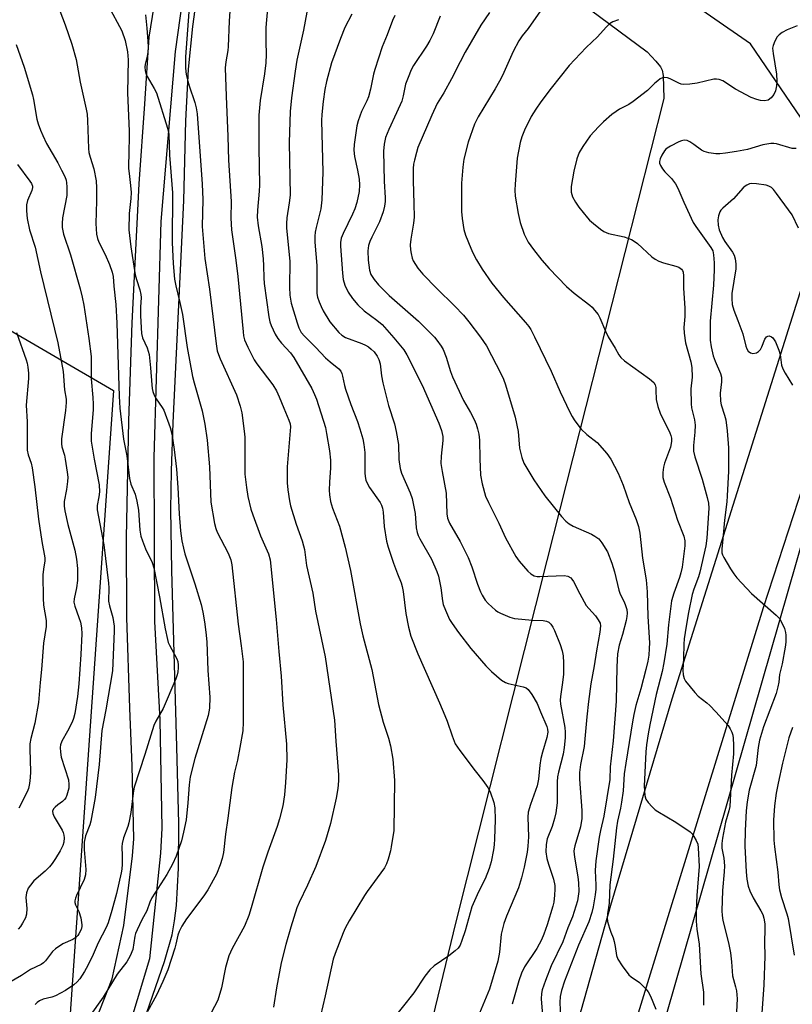
# Model space of a CAD drawing. Units: inches. Extents: x 1183769 to 1189768, y 517459 to 521459.
# Drawn here: x 1185814 to 1186038, y 520076 to 520362 of the extents above; entities that cross this region are included whole.
import ezdxf

# ---------------------------------------------------------------- set-up
doc = ezdxf.new("R2010")
doc.units = ezdxf.units.IN
doc.header["$MEASUREMENT"] = 0
for name, color, linetype in [('NTRL-Pasture Land', 2, 'Continuous'), ('NTRL-Trees', 3, 'Continuous'), ('TRANS-Road', 130, 'Continuous'), ('Undefined', 1, 'Continuous')]:
    doc.layers.add(name, color=color, linetype=linetype)

msp = doc.modelspace()

# ---------------------------------------------------------------- linework, layer by layer
at = {"layer": 'NTRL-Pasture Land'}
for points in [[(1185918.74, 520409.39), (1185995.71, 520352.14), (1185998.29, 520349.51), (1185999.61, 520347.85), (1186000.06, 520346.82), (1186000.36, 520345.3), (1186000.6, 520338.6), (1185966.61, 520204.51), (1185940.17, 520099.66), (1185920.01, 520016.15)], [(1185847.87, 520065.78), (1185855.67, 520088.16), (1185857.83, 520095.92), (1185858.55, 520099.95), (1185859.08, 520104.41), (1185859.7, 520115.28), (1185859.75, 520128.16), (1185859.25, 520150.48), (1185857.73, 520201.59), (1185857.48, 520219.36), (1185857.64, 520230.55), (1185858.12, 520244.47), (1185861.21, 520309.04), (1185861.86, 520332.2), (1185862.63, 520347.18), (1185863.83, 520359.54), (1185864.57, 520364.43)]]:
    msp.add_lwpolyline(points, dxfattribs=at)
at = {"layer": 'NTRL-Trees'}
for points in [[(1186101.19, 518518.68, 0), (1185987.56, 518593.37, 0), (1185940.69, 518635.18, 0), (1185911.54, 518684.58, 0), (1185868.46, 518770.74, 0), (1185860.39, 518840.74, 0), (1185895.39, 519123.44, 0), (1185873.85, 519398.07, 0), (1185863.08, 519538.07, 0), (1185881.93, 519670, 0), (1185956.14, 519915.47, 0), (1186147.3, 520580.97, 0)], [(1185320.36, 520537.91, 0), (1185560.91, 520483.43, 0), (1185579.62, 520447.66, 0), (1185593.22, 520371.09, 0), (1185668.22, 520304.43, 0), (1185770.68, 520294.67, 0), (1185840.86, 520253.84, 0), (1185827.11, 520056.27, 0), (1185787.44, 520005.15, 0), (1185659.26, 520005.92, 0), (1185635.17, 520026.31, 0), (1185624.35, 520065.16, 0), (1185631.75, 520113.26, 0), (1185659.89, 520164.11, 0), (1185659.89, 520225.26, 0), (1185605.72, 520266.93, 0), (1185543.22, 520262.76, 0), (1185526.02, 520165.97, 0), (1185509.73, 520154.53, 0), (1185277.27, 520219.82, 0)]]:
    msp.add_polyline3d(points, dxfattribs=at)
at = {"layer": 'TRANS-Road'}
for points in [[(1185864.48, 520393.14), (1185858.7, 520352.25), (1185854.53, 520302.89), (1185852.51, 520234.46), (1185852.68, 520186.84), (1185854.31, 520158.32), (1185854.81, 520126.89), (1185854.48, 520119.62), (1185851.27, 520088.92), (1185844.16, 520065.12)], [(1186046.25, 520324.43), (1186025.71, 520354.46), (1185983.05, 520384.11)], [(1185833.51, 520065.39), (1185840.46, 520083.12), (1185843.8, 520098.56), (1185846.37, 520118.85), (1185846.69, 520123.72), (1185846.22, 520144.95), (1185845.57, 520161.68), (1185844.69, 520187.99), (1185844.58, 520211.07), (1185845.26, 520245.06), (1185846.2, 520273.52), (1185848.31, 520313.87), (1185849.89, 520337.1), (1185851.17, 520356.39), (1185853.65, 520372.15)], [(1185898.4, 519794.66), (1185903.08, 519812.46), (1185907.52, 519830.32), (1185911.71, 519848.24), (1185913.67, 519857.23), (1185915.64, 519866.22), (1185919.32, 519884.25), (1185926.94, 519911.33), (1185929.21, 519919.92), (1185929.74, 519921.91), (1185931.99, 519930.39), (1185936.55, 519946.81), (1185937.27, 519949.39), (1185941.36, 519963.38), (1185941.49, 519963.83), (1185942.8, 519968.32), (1185948.57, 519987.18), (1185954.57, 520005.96), (1185964.7, 520037.25), (1185976.67, 520074.25), (1185985.18, 520104.45), (1186002.97, 520164.35), (1186049.53, 520312.15)], [(1186056.96, 520275.32), (1186029.39, 520190.84), (1186002.07, 520102.32), (1185991.91, 520069.38), (1185963.12, 519974.57), (1185944.02, 519910.03), (1185942.61, 519905.26), (1185940.64, 519898.26), (1185922.07, 519815.9), (1185916.81, 519796.41)]]:
    msp.add_lwpolyline(points, dxfattribs=at)
at = {"layer": 'Undefined'}
for points, elevation in [([(1185822.12, 520372.28), (1185826.84, 520360.02), (1185828.77, 520354.43), (1185829.99, 520349.92), (1185831.15, 520343.33), (1185832.91, 520335.5), (1185833.14, 520334.05), (1185833.28, 520332.29), (1185833.59, 520324.11), (1185833.71, 520322.97), (1185834.01, 520321.64), (1185835.12, 520318.19), (1185835.8, 520314.72), (1185835.89, 520312.72), (1185835.93, 520308.98), (1185835.68, 520302.36), (1185835.87, 520299.26), (1185836.17, 520297.97), (1185836.57, 520296.9), (1185838.41, 520293.32), (1185839.67, 520290.47), (1185840.45, 520288.26), (1185840.7, 520287.01), (1185840.92, 520284.16), (1185841.51, 520278.81), (1185841.82, 520273.4), (1185842.44, 520252.21), (1185842.64, 520248.72), (1185843.74, 520239.8), (1185844.7, 520234.87), (1185845.44, 520228.29), (1185845.84, 520226.74), (1185847.15, 520223.75), (1185847.62, 520221.77), (1185848.06, 520219.18), (1185848.5, 520213.36), (1185848.77, 520211.62), (1185849.21, 520210.28), (1185850.15, 520207.93), (1185852.06, 520203.97), (1185852.55, 520202.42), (1185854.15, 520194), (1185855.79, 520184.7), (1185856.46, 520181.56), (1185856.71, 520180.73), (1185857.06, 520179.94), (1185859.23, 520175.98), (1185859.47, 520175.23), (1185859.64, 520174.2), (1185859.64, 520173.36), (1185859.48, 520172.19), (1185859.28, 520171.33), (1185858.88, 520170.23), (1185855.21, 520161.61), (1185853.09, 520157.9), (1185852.51, 520156.62), (1185849.95, 520148.25), (1185846.86, 520138.72), (1185846.51, 520137.05), (1185845.83, 520131.42), (1185845.3, 520128.4), (1185845, 520127.31), (1185843.75, 520124.02), (1185843.33, 520122.36), (1185843.28, 520121.47), (1185843.36, 520118.79), (1185843.33, 520116.44), (1185843.25, 520114.98), (1185843.07, 520113.83), (1185841.65, 520107.84), (1185840.36, 520102.92), (1185839.25, 520099.33), (1185838.67, 520098.02), (1185836.36, 520093.56), (1185834.91, 520090.14), (1185833.41, 520087), (1185832.4, 520085.24), (1185831.02, 520083.11), (1185830.32, 520082.26), (1185829.34, 520081.33), (1185826.89, 520079.7), (1185824.03, 520078.14), (1185822.93, 520077.75), (1185820.39, 520077.25), (1185819.33, 520076.75), (1185818.63, 520076.24), (1185818.11, 520075.64)], 344), ([(1185898.39, 520371.6), (1185895.96, 520358.5), (1185894.03, 520349.75), (1185893.52, 520346.58), (1185892.49, 520338.84), (1185892.15, 520334.89), (1185891.81, 520325.85), (1185892.06, 520310.55), (1185891.85, 520308.33), (1185891.11, 520304.03), (1185891, 520302.4), (1185891.08, 520300.97), (1185892.05, 520291.46), (1185891.92, 520283.9), (1185891.99, 520281.53), (1185892.41, 520279.22), (1185894.12, 520273.48), (1185894.61, 520272.11), (1185895.34, 520270.75), (1185896.24, 520269.66), (1185899.55, 520266.38), (1185902.38, 520263.35), (1185903.72, 520262.16), (1185906.24, 520260.14), (1185906.8, 520259.45), (1185907.11, 520258.79), (1185907.33, 520258.07), (1185907.86, 520255.35), (1185908.18, 520254.22), (1185909.75, 520249.81), (1185911.67, 520244.9), (1185912.36, 520242.8), (1185913.17, 520239.81), (1185913.47, 520238.16), (1185913.76, 520235.93), (1185913.78, 520230), (1185913.88, 520228.92), (1185914.1, 520227.87), (1185914.56, 520226.79), (1185915.15, 520225.75), (1185918.22, 520221.4), (1185918.61, 520220.6), (1185918.89, 520219.77), (1185919.08, 520218.6), (1185919.36, 520214.43), (1185920.1, 520210.1), (1185920.57, 520208.43), (1185922.11, 520203.78), (1185923.22, 520200.68), (1185924.31, 520198.04), (1185924.65, 520196.95), (1185924.89, 520195.52), (1185925.66, 520189.12), (1185926.41, 520185.19), (1185927.14, 520182.55), (1185929.13, 520177.49), (1185935.43, 520163.27), (1185937.02, 520159.5), (1185937.66, 520157.87), (1185939.08, 520153.64), (1185940.04, 520151.34), (1185941.35, 520149.4), (1185945.83, 520143.51), (1185948.06, 520140.72), (1185949.47, 520138.62), (1185950.12, 520137.36), (1185951.21, 520134.31), (1185951.5, 520132.75), (1185951.59, 520129.25), (1185951.43, 520123.76), (1185951.31, 520122.02), (1185951.08, 520120.56), (1185950.42, 520117.09), (1185949.89, 520115.15), (1185948.71, 520112.17), (1185946.78, 520108.38), (1185944.8, 520104.03), (1185942.87, 520097.02), (1185941.98, 520094.23), (1185941.45, 520092.88), (1185940.87, 520092.01), (1185940.02, 520091.22), (1185938.16, 520089.82), (1185933.9, 520086.88), (1185932.65, 520085.77), (1185931.15, 520083.84), (1185927.97, 520079), (1185921.22, 520070.5)], 332), ([(1185839.3, 520365.65), (1185843.26, 520358.27), (1185844.17, 520355.51), (1185844.89, 520352.15), (1185845.03, 520351.01), (1185845.07, 520349.89), (1185844.85, 520340.28), (1185845.42, 520329.19), (1185845.4, 520326.9), (1185845.24, 520323.66), (1185845.21, 520318.36), (1185845.33, 520316.89), (1185845.8, 520313.38), (1185845.91, 520311.39), (1185845.81, 520309.63), (1185845.35, 520305.3), (1185845.27, 520300.48), (1185845.81, 520295.58), (1185847.13, 520287.5), (1185847.49, 520286.14), (1185848.5, 520283.13), (1185848.8, 520281.75), (1185848.84, 520280.91), (1185848.65, 520278.09), (1185848.63, 520275.59), (1185848.97, 520270.47), (1185849.26, 520269.17), (1185850.62, 520266.22), (1185851.16, 520264.32), (1185851.58, 520260.45), (1185851.91, 520255.53), (1185852.05, 520254.42), (1185852.25, 520253.6), (1185852.67, 520252.51), (1185853.19, 520251.46), (1185854.94, 520248.96), (1185855.39, 520248.14), (1185857.27, 520243.12), (1185857.76, 520241.29), (1185858.42, 520236.72), (1185859.14, 520231.01), (1185859.5, 520225.68), (1185859.88, 520218.06), (1185860.29, 520213.14), (1185860.7, 520210.26), (1185861.14, 520208.08), (1185861.56, 520206.47), (1185864.47, 520197.76), (1185866.23, 520191.74), (1185866.77, 520189.58), (1185867.22, 520186.69), (1185867.62, 520183.78), (1185867.91, 520180.92), (1185868.18, 520172.65), (1185868.78, 520164.86), (1185868.66, 520161.72), (1185868.28, 520159.58), (1185864.43, 520147.07), (1185863.11, 520141.75), (1185862.75, 520139.42), (1185862.41, 520134.22), (1185861.9, 520129.24), (1185861.19, 520125.73), (1185860.53, 520123.14), (1185859.03, 520118.76), (1185857.96, 520116.42), (1185856.35, 520113.39), (1185851.92, 520106.62), (1185851.33, 520105.32), (1185850.49, 520102.87), (1185849.06, 520100.28), (1185847.67, 520097.38), (1185847.22, 520096.31), (1185846.98, 520095.52), (1185846.41, 520091.66), (1185845.67, 520089.82), (1185844.67, 520088.08), (1185841.89, 520084.44), (1185837.83, 520077.81), (1185833.77, 520072.1)], 342), ([(1185874.67, 520365.48), (1185874.41, 520361.06), (1185874.15, 520353.69), (1185874.01, 520352.57), (1185873.39, 520349.25), (1185873.28, 520347.52), (1185873.51, 520339.35), (1185874.06, 520327.56), (1185874.25, 520320.71), (1185874.96, 520308.75), (1185874.88, 520303.92), (1185875.04, 520300.5), (1185876.33, 520291.67), (1185876.87, 520286.97), (1185878.44, 520270.89), (1185878.6, 520269.73), (1185878.88, 520268.58), (1185879.78, 520266.41), (1185881.64, 520262.76), (1185882.42, 520261.63), (1185887.07, 520255.49), (1185888.11, 520253.83), (1185888.95, 520252.07), (1185890.25, 520248.77), (1185891.74, 520245.31), (1185892.08, 520244.21), (1185892.18, 520243.34), (1185892.14, 520242.16), (1185891.24, 520231.77), (1185891.19, 520227.1), (1185891.38, 520225.05), (1185891.88, 520221.81), (1185892.2, 520220.38), (1185893.87, 520215.12), (1185895.61, 520210.21), (1185896.01, 520208.82), (1185896.23, 520207.68), (1185896.85, 520203.12), (1185898.68, 520195.08), (1185899.44, 520189.82), (1185902.3, 520176.58), (1185905, 520158.19), (1185905.33, 520152.08), (1185906.09, 520142.31), (1185906.15, 520140.59), (1185905.95, 520138.38), (1185905.41, 520135.53), (1185903.77, 520128.23), (1185902.33, 520123.26), (1185899.54, 520115.74), (1185897.12, 520110.29), (1185894.71, 520105.23), (1185894.07, 520103.71), (1185892.27, 520098.09), (1185890.81, 520093.11), (1185889.45, 520087.74), (1185888.14, 520080.49), (1185887.23, 520074.84)], 336), ([(1185885.51, 520364.75), (1185885.08, 520359.28), (1185885.06, 520355.19), (1185885.15, 520351.42), (1185885.07, 520348.98), (1185884.7, 520345.81), (1185883.37, 520338.08), (1185883.05, 520333.78), (1185882.98, 520324.43), (1185883.2, 520313.47), (1185883.12, 520311.7), (1185882.63, 520306.22), (1185882.57, 520304.21), (1185882.77, 520301.71), (1185883.84, 520295.64), (1185884.28, 520292.14), (1185884.4, 520290.07), (1185884.43, 520286.56), (1185884.56, 520284.89), (1185885.89, 520275.24), (1185886.18, 520273.81), (1185886.58, 520272.7), (1185887.73, 520270.27), (1185888.52, 520269.02), (1185889.62, 520267.62), (1185892.19, 520264.85), (1185893.19, 520263.5), (1185898.37, 520254.49), (1185899.2, 520252.74), (1185899.72, 520251.4), (1185902.34, 520243.15), (1185902.69, 520241.41), (1185903.48, 520236.4), (1185903.8, 520233.65), (1185903.82, 520231.41), (1185903.49, 520227.32), (1185903.39, 520224.98), (1185903.5, 520223.59), (1185903.81, 520221.66), (1185904.36, 520219.74), (1185906.44, 520214.46), (1185908.08, 520208.38), (1185909.57, 520201.68), (1185912.41, 520186.2), (1185913.21, 520182.71), (1185915.84, 520172.9), (1185917.73, 520162.69), (1185919.06, 520157.58), (1185920.69, 520152.95), (1185921.25, 520150.75), (1185921.94, 520146.85), (1185922.37, 520140.65), (1185922.15, 520126.14), (1185921.47, 520121.39), (1185921.22, 520120.26), (1185920.51, 520117.81), (1185920.04, 520116.45), (1185919.48, 520115.34), (1185914.47, 520108.48), (1185913.65, 520107.26), (1185909.2, 520099.93), (1185908.04, 520097.8), (1185907.46, 520096.48), (1185905.12, 520090.5), (1185904.56, 520088.84), (1185902.3, 520078.21), (1185900.91, 520072.35)], 334), ([(1185965.46, 520365.06), (1185961.17, 520358.97), (1185959.43, 520356.78), (1185958.45, 520355.4), (1185956.87, 520352.3), (1185953.7, 520345.35), (1185952.85, 520343.65), (1185951.59, 520341.44), (1185946.63, 520333.35), (1185945.58, 520331.23), (1185943.81, 520325.98), (1185942.5, 520320.99), (1185942.18, 520318.7), (1185941.84, 520314.06), (1185941.85, 520305.85), (1185942.06, 520303.81), (1185942.55, 520300.6), (1185943.03, 520298.94), (1185944.52, 520295.19), (1185945.12, 520293.88), (1185946.2, 520291.85), (1185947.8, 520289.09), (1185950.64, 520285.05), (1185954.03, 520280.87), (1185960.46, 520273.6), (1185961.36, 520272.48), (1185962, 520271.54), (1185963.06, 520269.49), (1185967.9, 520259.49), (1185970.51, 520253.5), (1185973.25, 520247.63), (1185973.92, 520246.32), (1185974.53, 520245.36), (1185975.85, 520243.48), (1185976.58, 520242.62), (1185978.21, 520241.15), (1185981.18, 520238.76), (1185984.02, 520235.57), (1185985.17, 520233.95), (1185987.35, 520229.87), (1185988.79, 520226.41), (1185990.48, 520221.34), (1185992.56, 520216.46), (1185993.19, 520214.37), (1185993.58, 520212.44), (1185994.42, 520205.18), (1185995.4, 520198.88), (1185995.76, 520195.42), (1185995.95, 520188.31), (1185996.38, 520180.64), (1185996.34, 520178.97), (1185996.18, 520177.04), (1185995.89, 520175.35), (1185995.34, 520172.94), (1185993.91, 520167.33), (1185992.48, 520162.46), (1185991.86, 520159.8), (1185991.47, 520157.74), (1185989.54, 520145.7), (1185989.1, 520142.58), (1185988.72, 520137.65), (1185988.31, 520134.43), (1185988.01, 520132.69), (1185987.09, 520128.89), (1185986.78, 520126.95), (1185985.82, 520117.81), (1185984.89, 520110.38), (1185984.69, 520105.12), (1185984.18, 520101.93), (1185984.1, 520100.86), (1185984.26, 520099.73), (1185984.78, 520097.77), (1185985.14, 520096.66), (1185985.84, 520095.02), (1185986.16, 520093.92), (1185986.46, 520092.51), (1185986.85, 520089.92), (1185987.2, 520088.84), (1185988.46, 520086.87), (1185990.42, 520084.3), (1185991.08, 520083.72), (1185993.46, 520082.01), (1185995.1, 520080.4), (1185996.01, 520079.31), (1185996.68, 520078.05), (1185998.29, 520074.34)], 322), ([(1185850.07, 520362.93), (1185850.51, 520359.03), (1185850.79, 520355.3), (1185850.87, 520353.58), (1185850.79, 520352.11), (1185850.59, 520350.96), (1185849.98, 520348.61), (1185849.92, 520347.73), (1185850, 520346.74), (1185850.27, 520345.73), (1185850.61, 520344.98), (1185852.67, 520341.54), (1185853.28, 520340.25), (1185856.48, 520330.06), (1185856.76, 520328.94), (1185856.87, 520328.14), (1185857.1, 520322.22), (1185857.92, 520311.23), (1185857.84, 520296.83), (1185858.16, 520290.75), (1185858.54, 520286.18), (1185858.94, 520284.22), (1185860.12, 520279.45), (1185860.81, 520275.97), (1185862.2, 520266.4), (1185863.75, 520257.96), (1185864.22, 520256.06), (1185866.55, 520247.94), (1185867.37, 520244.06), (1185867.99, 520239.5), (1185868.71, 520231.77), (1185869.12, 520221.42), (1185870.19, 520215.3), (1185870.53, 520213.85), (1185870.91, 520212.78), (1185874.09, 520206.62), (1185874.84, 520204.76), (1185875.2, 520203.23), (1185877.01, 520186.06), (1185877.91, 520179.72), (1185878.42, 520175.09), (1185878.47, 520157.61), (1185878.34, 520155.09), (1185877.53, 520150.28), (1185876.78, 520146.62), (1185875.92, 520143.11), (1185875.13, 520138.63), (1185874, 520129.78), (1185873.29, 520125.14), (1185872.71, 520119.74), (1185872.39, 520118.08), (1185871.77, 520116.16), (1185870.73, 520113.48), (1185868.16, 520108.93), (1185867.04, 520107.22), (1185862.06, 520100.53), (1185860.7, 520098.36), (1185859.88, 520096.88), (1185859.49, 520095.81), (1185858.95, 520093.13), (1185858.65, 520092.01), (1185856.58, 520085.75), (1185855.19, 520082.3), (1185853.32, 520078.34), (1185850.66, 520073.59)], 340), ([(1185862.69, 520363.82), (1185861.68, 520350.7), (1185861.72, 520347.46), (1185861.94, 520345.6), (1185862.37, 520343.66), (1185862.76, 520342.29), (1185864.48, 520337.51), (1185864.83, 520335.88), (1185865.07, 520334.14), (1185866.57, 520313.81), (1185866.74, 520309.36), (1185866.53, 520301.49), (1185867.34, 520292.21), (1185868.73, 520283.27), (1185870.62, 520267.43), (1185870.95, 520265.4), (1185871.26, 520264.35), (1185871.77, 520263.05), (1185876.51, 520252.58), (1185877.57, 520249.32), (1185878.06, 520247.37), (1185878.79, 520242.12), (1185878.95, 520240.38), (1185878.9, 520229.59), (1185879.39, 520225.74), (1185879.83, 520223.1), (1185880.71, 520219.42), (1185881.23, 520217.76), (1185883.47, 520211.74), (1185885.84, 520206.43), (1185886.34, 520204.71), (1185888.08, 520187.4), (1185888.78, 520178.11), (1185889.48, 520170.92), (1185889.99, 520162.67), (1185891, 520151.25), (1185891.12, 520146.7), (1185890.76, 520140.05), (1185890.45, 520136.53), (1185890.01, 520133.29), (1185889.04, 520129.57), (1185888.31, 520127.33), (1185885.62, 520119.92), (1185884.14, 520115.51), (1185880.82, 520103.73), (1185880.12, 520101.53), (1185878.84, 520098.39), (1185875.23, 520091.92), (1185874.34, 520089.76), (1185873.33, 520086.38), (1185872.15, 520080.52), (1185871.07, 520076.96), (1185869.13, 520073.25)], 338), ([(1185909.96, 520363.11), (1185907.97, 520359.26), (1185906.67, 520356.09), (1185904.14, 520348.94), (1185902.66, 520343.57), (1185902.17, 520341.25), (1185901.65, 520337.74), (1185901.26, 520333.98), (1185901.16, 520332.28), (1185901.56, 520317.28), (1185901.33, 520309.22), (1185901.03, 520306.64), (1185899.63, 520301.17), (1185899.37, 520299.83), (1185899.26, 520298.7), (1185899.31, 520296.92), (1185899.86, 520290.12), (1185899.89, 520282.01), (1185900.06, 520281.01), (1185900.51, 520279.6), (1185901.07, 520278.22), (1185901.73, 520276.97), (1185903.63, 520273.82), (1185906.26, 520270.75), (1185907.1, 520269.97), (1185908.21, 520269.29), (1185912.91, 520267.52), (1185913.93, 520267.06), (1185914.82, 520266.54), (1185915.66, 520265.89), (1185916.46, 520265.06), (1185917.32, 520263.87), (1185917.85, 520262.86), (1185918.21, 520261.61), (1185918.58, 520258.14), (1185919, 520256.12), (1185920.66, 520249.5), (1185922.35, 520244.22), (1185922.92, 520241.97), (1185923.53, 520238.23), (1185923.67, 520233.81), (1185924, 520231.21), (1185924.46, 520229.84), (1185926.95, 520224.18), (1185927.56, 520222.51), (1185928.37, 520218.15), (1185928.71, 520214), (1185928.93, 520212.67), (1185929.23, 520211.84), (1185929.73, 520210.83), (1185933.12, 520204.9), (1185934.7, 520201.39), (1185935.14, 520199.97), (1185935.85, 520196.62), (1185936.33, 520192.84), (1185936.54, 520191.76), (1185937.15, 520190.11), (1185938.4, 520187.44), (1185939.15, 520186.22), (1185940.95, 520183.62), (1185944.52, 520178.98), (1185948.89, 520173.93), (1185950.52, 520172.28), (1185953.41, 520169.84), (1185954.59, 520169.08), (1185955.42, 520168.81), (1185959.78, 520167.9), (1185960.58, 520167.59), (1185961.22, 520167.08), (1185962.24, 520165.67), (1185963.82, 520163.01), (1185964.74, 520160.59), (1185966.57, 520156.34), (1185966.79, 520155.56), (1185966.88, 520154.66), (1185966.62, 520153.12), (1185965.31, 520148.86), (1185964.87, 520147.03), (1185964.59, 520145.09), (1185964.17, 520141.04), (1185963.81, 520139.16), (1185961.83, 520133.71), (1185961.16, 520131.47), (1185961.05, 520130.02), (1185961.3, 520124.33), (1185961.13, 520121.61), (1185960.89, 520119.89), (1185960.05, 520115.5), (1185959.3, 520112.39), (1185958.36, 520109.5), (1185954.89, 520101.34), (1185954.09, 520099.15), (1185953.38, 520096.05), (1185952.83, 520090.88), (1185952.38, 520088.24), (1185950, 520080.07), (1185947.09, 520073.1)], 330), ([(1185922.47, 520362.75), (1185921.77, 520361.26), (1185920.27, 520357.14), (1185918.82, 520353.61), (1185916.65, 520347.08), (1185916.25, 520345.65), (1185915.4, 520341.39), (1185914.83, 520339.15), (1185914.33, 520337.91), (1185912.82, 520334.86), (1185911.8, 520332.11), (1185911.5, 520330.68), (1185910.69, 520325.3), (1185910.62, 520323.59), (1185910.78, 520321.84), (1185911.69, 520317.87), (1185912.14, 520315.25), (1185912.23, 520313.58), (1185912.1, 520311.65), (1185911.48, 520308.46), (1185910.89, 520306.61), (1185910.24, 520305.06), (1185907.49, 520299.41), (1185906.91, 520298.05), (1185906.67, 520296.88), (1185906.68, 520295.77), (1185907.3, 520287.89), (1185907.52, 520286.12), (1185907.98, 520284.49), (1185908.9, 520282.45), (1185910.23, 520280.54), (1185911.71, 520278.77), (1185913.57, 520277.01), (1185917.29, 520274.26), (1185918.78, 520273), (1185922.24, 520269.21), (1185925.11, 520265.73), (1185925.98, 520264.28), (1185930.39, 520255.44), (1185935.28, 520244.41), (1185936.07, 520242.25), (1185936.38, 520240.52), (1185936.39, 520239.38), (1185935.95, 520234.81), (1185935.88, 520232.65), (1185936.2, 520230.36), (1185937.37, 520224.05), (1185937.58, 520218.11), (1185937.76, 520216.86), (1185938.37, 520215.4), (1185941.44, 520210.05), (1185943.79, 520205.42), (1185944.84, 520202.69), (1185946.5, 520197.64), (1185947.31, 520195.48), (1185947.79, 520194.45), (1185948.67, 520193.07), (1185949.56, 520192.02), (1185951.68, 520190.16), (1185952.36, 520189.67), (1185953.13, 520189.25), (1185955.83, 520188.08), (1185957.22, 520187.69), (1185962.42, 520187.19), (1185965.52, 520187.11), (1185966.55, 520186.93), (1185967.2, 520186.61), (1185967.73, 520186.1), (1185968.3, 520185.23), (1185968.8, 520184.21), (1185970.52, 520180.18), (1185971.08, 520178.27), (1185971.35, 520176.87), (1185971.42, 520174.86), (1185971.4, 520171.4), (1185971.08, 520168.48), (1185970.55, 520165.03), (1185970.49, 520163.98), (1185970.61, 520162.79), (1185971.81, 520156.04), (1185971.9, 520154.68), (1185971.88, 520153.04), (1185971.64, 520150.24), (1185971.34, 520148.3), (1185969.96, 520143.07), (1185969.7, 520141.72), (1185969.61, 520140.27), (1185969.57, 520134.21), (1185969.22, 520131.32), (1185968.84, 520129.61), (1185968.17, 520127.35), (1185966.69, 520123.76), (1185966.38, 520122.15), (1185966.36, 520119.97), (1185966.63, 520118), (1185967.1, 520116.35), (1185968.58, 520112.08), (1185968.94, 520110.23), (1185968.97, 520109.11), (1185968.85, 520107.36), (1185968.61, 520105.32), (1185968.36, 520104.19), (1185966.72, 520098.83), (1185965.71, 520096.05), (1185965.03, 520094.44), (1185963.66, 520091.94), (1185960.17, 520086.57), (1185959.23, 520084.77), (1185958.52, 520082.57), (1185956.59, 520075.71)], 328), ([(1185935.62, 520362.57), (1185933.58, 520357.45), (1185932.61, 520355.46), (1185931.63, 520353.84), (1185927.95, 520348.18), (1185927.23, 520346.91), (1185926.31, 520344.75), (1185925.6, 520342.83), (1185924.94, 520339.39), (1185924.51, 520337.88), (1185923, 520334.46), (1185920.73, 520329.62), (1185919.8, 520327.27), (1185919.36, 520325.37), (1185919.21, 520323.36), (1185919.35, 520314.68), (1185919.72, 520309.83), (1185919.69, 520308.74), (1185919.52, 520307.37), (1185919.1, 520305.74), (1185918, 520302.79), (1185915.78, 520298.42), (1185915.21, 520297.08), (1185914.88, 520295.99), (1185914.66, 520294.44), (1185914.72, 520291.69), (1185915.13, 520288.78), (1185915.54, 520287.53), (1185916.46, 520286.12), (1185917.77, 520284.58), (1185920.82, 520281.5), (1185929.32, 520274.01), (1185933.17, 520270.26), (1185933.99, 520269.38), (1185934.72, 520268.45), (1185935.91, 520266.76), (1185936.5, 520265.74), (1185937.35, 520263.58), (1185938.63, 520259.43), (1185939.26, 520257.83), (1185942.45, 520251.01), (1185944.43, 520247.53), (1185945.5, 520245.46), (1185946.08, 520244.13), (1185946.5, 520242.79), (1185946.91, 520241.16), (1185947.1, 520239.47), (1185947.16, 520234.06), (1185947.4, 520229.35), (1185947.82, 520226.82), (1185948.78, 520223.2), (1185949.63, 520221.35), (1185952.72, 520215.41), (1185954.64, 520211.13), (1185957.56, 520205.73), (1185958.6, 520204.32), (1185961.13, 520201.41), (1185961.99, 520200.63), (1185962.96, 520200.11), (1185963.76, 520199.91), (1185964.6, 520199.86), (1185971.6, 520200.19), (1185972.69, 520199.99), (1185973.53, 520199.49), (1185973.9, 520199.15), (1185974.36, 520198.47), (1185976.15, 520194.82), (1185978.03, 520191.45), (1185978.75, 520190.56), (1185980.72, 520188.48), (1185981.55, 520187.34), (1185982.04, 520186.35), (1185982.18, 520185.53), (1185982, 520183.78), (1185981, 520178.35), (1185980.32, 520173.93), (1185979.36, 520168.71), (1185978.66, 520163.57), (1185978.17, 520159.17), (1185977.65, 520152.73), (1185977.4, 520150.51), (1185976.4, 520145.31), (1185976.04, 520142.97), (1185976.04, 520141.02), (1185976.77, 520131.95), (1185976.75, 520129.66), (1185976.39, 520127.25), (1185974.73, 520121.73), (1185974.54, 520120.88), (1185974.47, 520120.12), (1185974.62, 520118.42), (1185975.6, 520112.7), (1185975.81, 520110.97), (1185975.86, 520108.43), (1185975.51, 520105.77), (1185974.07, 520101.07), (1185972.72, 520097.92), (1185971.23, 520093.87), (1185967.9, 520086.85), (1185966.19, 520082.63), (1185965.29, 520079.95), (1185965.06, 520078.88), (1185964.97, 520077.3), (1185965.58, 520070.27)], 326), ([(1185949.92, 520363.62), (1185947.48, 520359.88), (1185942.92, 520352.04), (1185941.44, 520349.31), (1185938.98, 520344.39), (1185936.7, 520340.32), (1185934.81, 520337.15), (1185933.24, 520333.81), (1185929.16, 520324.41), (1185928.73, 520322.99), (1185928.16, 520320.69), (1185927.94, 520319.53), (1185927.84, 520318.36), (1185927.77, 520314.86), (1185928.04, 520308.05), (1185928.08, 520304.19), (1185927.92, 520302.49), (1185927.1, 520297.82), (1185926.98, 520296.18), (1185927.05, 520294.75), (1185927.21, 520293.64), (1185927.51, 520292.3), (1185927.81, 520291.53), (1185929.18, 520289.4), (1185930.57, 520287.65), (1185934.69, 520283.49), (1185939.83, 520278.48), (1185942.44, 520275.71), (1185943.95, 520273.85), (1185947.37, 520269.34), (1185949.08, 520266.83), (1185953.37, 520258.65), (1185954.06, 520257.13), (1185954.65, 520255.52), (1185957.45, 520246.11), (1185958.25, 520241.96), (1185958.66, 520237.14), (1185959.35, 520234.39), (1185959.97, 520232.8), (1185962.85, 520227.97), (1185966.03, 520223.32), (1185970.9, 520217.33), (1185972.08, 520216), (1185973.12, 520215.16), (1185974.27, 520214.47), (1185979.6, 520212.14), (1185980.57, 520211.63), (1185981.69, 520210.81), (1185982.56, 520209.71), (1185984.17, 520207.03), (1185985.44, 520203.79), (1185986.23, 520201.28), (1185987.47, 520195.89), (1185987.88, 520194.81), (1185988.95, 520192.69), (1185989.34, 520191.75), (1185989.79, 520190.33), (1185989.94, 520189.29), (1185989.87, 520188.24), (1185989.63, 520187.08), (1185988.57, 520183.03), (1185987.58, 520179.93), (1185987.08, 520177.47), (1185986.9, 520173.69), (1185986.71, 520163.7), (1185985.84, 520152.23), (1185984.97, 520144.69), (1185984.85, 520140.99), (1185983.17, 520130.32), (1185982.19, 520126.19), (1185981.82, 520124.2), (1185980.82, 520117.38), (1185980.6, 520114.59), (1185980.86, 520110.28), (1185980.86, 520109.11), (1185980.66, 520107.46), (1185980.05, 520103.99), (1185979.65, 520102.32), (1185978.78, 520099.67), (1185975.84, 520092.91), (1185971.74, 520082.42), (1185970.83, 520079.69), (1185970.52, 520077.95), (1185970.34, 520076.2), (1185970.61, 520071.96)], 324), ([(1185987.36, 520361.51), (1185985.77, 520360.91), (1185984.81, 520360.33), (1185983.79, 520359.33), (1185981.29, 520356.52), (1185977.98, 520353.44), (1185973.1, 520348.25), (1185967.88, 520341.62), (1185964.89, 520337.62), (1185963.38, 520335.52), (1185962.1, 520333.41), (1185960.09, 520329.4), (1185959.39, 520327.5), (1185958.9, 520325.84), (1185958.04, 520321.34), (1185957.37, 520313.76), (1185957.35, 520312.04), (1185957.44, 520310.33), (1185958.26, 520305.21), (1185958.89, 520302.64), (1185960.03, 520299.27), (1185961.23, 520296.98), (1185962.7, 520294.85), (1185965.2, 520291.69), (1185967.26, 520289.28), (1185972.28, 520284.02), (1185974.53, 520282.17), (1185979.11, 520278.65), (1185979.75, 520278.07), (1185980.48, 520277.24), (1185981.46, 520275.9), (1185982.03, 520274.93), (1185983.63, 520271.06), (1185984.38, 520269.45), (1185986.43, 520266.16), (1185987.51, 520264.27), (1185988.12, 520263.44), (1185989.18, 520262.53), (1185996.4, 520257.29), (1185997.66, 520256.16), (1185998.02, 520255.49), (1185998.21, 520254.76), (1185998.29, 520253.96), (1185998.31, 520251.31), (1185998.78, 520249.28), (1185999.55, 520247.31), (1186002.3, 520241.58), (1186002.6, 520240.79), (1186002.77, 520240.09), (1186002.8, 520239.08), (1186002.49, 520237.46), (1186000.79, 520232.78), (1186000.46, 520231.66), (1186000.27, 520230.03), (1186000.32, 520228.66), (1186000.71, 520227.26), (1186002.52, 520222.6), (1186004.52, 520216.29), (1186006.34, 520211.62), (1186006.69, 520210.24), (1186006.71, 520208.84), (1186005.84, 520202.63), (1186005.53, 520200.95), (1186005.13, 520199.62), (1186003.44, 520195.08), (1186002.83, 520192.86), (1186001.92, 520185.82), (1186001.43, 520180.28), (1186000.57, 520174.87), (1186000.05, 520172.31), (1185998.38, 520165.65), (1185996.47, 520156.83), (1185995.99, 520154.19), (1185995.54, 520151.03), (1185995.34, 520149.03), (1185994.9, 520139.08), (1185994.92, 520137.69), (1185995.06, 520136.29), (1185995.35, 520135.23), (1185995.99, 520134.28), (1185997.2, 520132.99), (1185998.08, 520132.19), (1185998.79, 520131.69), (1186004.03, 520128.54), (1186008.17, 520125.76), (1186008.77, 520125.16), (1186009.27, 520124.47), (1186009.98, 520123.24), (1186010.4, 520122.2), (1186010.57, 520121.1), (1186010.87, 520115.67), (1186010.11, 520107.32), (1186009.94, 520102.85), (1186009.94, 520099.87), (1186010.12, 520097.5), (1186010.85, 520093.14), (1186011.32, 520084.57), (1186012.05, 520079.26), (1186012.06, 520075.43)], 320), ([(1186039.3, 520359.72), (1186036.38, 520358.57), (1186034.91, 520357.78), (1186034.02, 520357.16), (1186033.48, 520356.54), (1186032.8, 520355.32), (1186032.28, 520354.02), (1186032.13, 520353.2), (1186032.27, 520351.74), (1186033.29, 520345.67), (1186033.39, 520343.7), (1186033.27, 520342.28), (1186032.97, 520340.87), (1186032.54, 520339.84), (1186031.69, 520338.79), (1186030.84, 520338.18), (1186029.79, 520337.98), (1186028.67, 520338.05), (1186027.56, 520338.33), (1186025.94, 520338.92), (1186021.4, 520341.34), (1186017.66, 520343.79), (1186016.63, 520344.18), (1186015.85, 520344.28), (1186015.04, 520344.25), (1186010.2, 520343.04), (1186008.14, 520342.8), (1186006.37, 520342.73), (1186005.58, 520342.84), (1186004.94, 520343.05), (1186002.4, 520344.33), (1186001.63, 520344.63), (1186000.9, 520344.72), (1186000.2, 520344.62), (1185999.48, 520344.3), (1185998.79, 520343.8), (1185997.92, 520343.05), (1185995.78, 520340.95), (1185991.65, 520337.72), (1185990.45, 520336.92), (1185987.7, 520335.51), (1185986.69, 520334.91), (1185985.52, 520334.01), (1185983.04, 520331.89), (1185981.57, 520330.44), (1185979.22, 520327.77), (1185977.08, 520324.69), (1185976.02, 520322.99), (1185975.27, 520321.14), (1185974.4, 520317.55), (1185973.69, 520313.14), (1185973.64, 520312.25), (1185973.7, 520311.42), (1185974.07, 520310.06), (1185974.88, 520308.53), (1185975.9, 520307.12), (1185978.42, 520303.95), (1185979.02, 520303.32), (1185980.12, 520302.36), (1185982.19, 520300.71), (1185983.15, 520300.05), (1185984.53, 520299.46), (1185989.03, 520298.49), (1185990.15, 520298.14), (1185991.22, 520297.69), (1185991.97, 520297.24), (1185992.89, 520296.51), (1185997.1, 520292.69), (1185998.03, 520291.97), (1185999.09, 520291.45), (1186000.49, 520290.93), (1186004.09, 520289.96), (1186004.88, 520289.68), (1186005.33, 520289.41), (1186005.72, 520289.08), (1186006.01, 520288.67), (1186006.18, 520288.23), (1186006.29, 520287.12), (1186006.27, 520283.6), (1186006.65, 520277.82), (1186006.63, 520275.33), (1186006.4, 520272.18), (1186006.46, 520270.53), (1186006.88, 520267.74), (1186008.45, 520262.21), (1186008.73, 520260.53), (1186008.75, 520257.75), (1186008.4, 520254.41), (1186008.47, 520250.02), (1186008.6, 520248.86), (1186009.45, 520245.41), (1186009.66, 520243.86), (1186009.58, 520241.81), (1186009.18, 520237.96), (1186009.22, 520236.28), (1186009.57, 520234.61), (1186011.66, 520228.13), (1186013.16, 520222.8), (1186013.54, 520221.21), (1186013.67, 520219.76), (1186013.06, 520211.04), (1186012.76, 520208.81), (1186011.05, 520201.19), (1186010.61, 520199.8), (1186009.26, 520196.25), (1186008.81, 520194.69), (1186007.7, 520189.48), (1186007.02, 520185.45), (1186006.51, 520181.83), (1186006.36, 520180.21), (1186006.32, 520176.17), (1186006.11, 520172.71), (1186006.18, 520171.33), (1186006.42, 520170.28), (1186006.82, 520169.55), (1186009.57, 520166.21), (1186010.57, 520165.19), (1186013.05, 520163.23), (1186013.89, 520162.46), (1186015.67, 520160.59), (1186019.22, 520156.6), (1186019.86, 520155.66), (1186020.33, 520154.67), (1186020.57, 520153.87), (1186020.69, 520152.99), (1186020.77, 520150.95), (1186020.76, 520148.38), (1186020.16, 520142.21), (1186019.7, 520133.15), (1186019.44, 520131.88), (1186018.49, 520128.6), (1186017.56, 520123.92), (1186017.36, 520122.44), (1186017.42, 520121.08), (1186017.97, 520118.13), (1186018.16, 520115.93), (1186018.08, 520114.15), (1186017.57, 520108.76), (1186017.41, 520102.88), (1186017.46, 520101.45), (1186017.65, 520100.07), (1186019.32, 520093.59), (1186019.87, 520090.66), (1186020.24, 520088.02), (1186020.54, 520083.99), (1186021.4, 520080.78), (1186021.62, 520079.63), (1186021.84, 520077.26), (1186021.68, 520073.53)], 318), ([(1185812.59, 520354.33), (1185814.89, 520347.69), (1185817.35, 520339.7), (1185817.65, 520338.34), (1185818.6, 520332.63), (1185818.96, 520331.3), (1185819.6, 520329.48), (1185820.27, 520327.93), (1185821.4, 520325.62), (1185824.69, 520319.93), (1185825.78, 520317.88), (1185826.69, 520315.99), (1185827.05, 520314.96), (1185827.21, 520314.17), (1185827.3, 520313.04), (1185827.29, 520310.5), (1185826.06, 520303.96), (1185825.89, 520302.31), (1185825.94, 520301.21), (1185826.36, 520299.29), (1185828.31, 520293.22), (1185831.14, 520283.42), (1185831.75, 520280.95), (1185832.19, 520278.64), (1185833.7, 520268.97), (1185834.3, 520263.71), (1185834.36, 520261.66), (1185834.31, 520257.23), (1185834.87, 520251.88), (1185834.96, 520249.96), (1185834.9, 520248.29), (1185834.3, 520241.37), (1185834.3, 520239.21), (1185835.19, 520233.95), (1185836.68, 520226.51), (1185836.79, 520224.45), (1185836.6, 520223.02), (1185836.1, 520220.48), (1185836.09, 520219.23), (1185838, 520209.11), (1185839.41, 520197.94), (1185839.48, 520196.58), (1185839.42, 520192.76), (1185839.68, 520191.42), (1185840.67, 520187.99), (1185840.98, 520185.48), (1185841.03, 520184.05), (1185840.51, 520172.54), (1185838.59, 520161.21), (1185837.41, 520155.17), (1185836.62, 520145.28), (1185835.48, 520135.7), (1185834.27, 520128.92), (1185833.93, 520127.81), (1185832.74, 520124.62), (1185832.35, 520122.79), (1185832.29, 520120.68), (1185832.77, 520114.89), (1185832.74, 520113.25), (1185832.35, 520111.97), (1185830.1, 520107.3), (1185829.81, 520106.53), (1185829.63, 520105.74), (1185829.63, 520105.29), (1185829.78, 520104.62), (1185830.78, 520102.67), (1185831.33, 520100.78), (1185831.64, 520098.83), (1185831.62, 520098.28), (1185831.41, 520097.46), (1185830.8, 520096.16), (1185830.47, 520095.69), (1185829.93, 520095.14), (1185829.05, 520094.55), (1185826.16, 520093.26), (1185823.96, 520091.83), (1185823.14, 520091.03), (1185821.06, 520088.29), (1185820.49, 520087.73), (1185819.84, 520087.27), (1185816.7, 520085.8), (1185814.11, 520084.06), (1185810.47, 520081.95)], 346), ([(1186038.93, 520324.1), (1186037.81, 520324.1), (1186033.3, 520325.43), (1186032.45, 520325.59), (1186031.59, 520325.59), (1186029.32, 520325.16), (1186024.86, 520323.88), (1186021.68, 520323.25), (1186018.5, 520322.74), (1186016.78, 520322.58), (1186015.66, 520322.57), (1186013.62, 520322.84), (1186012.24, 520323.23), (1186011.54, 520323.64), (1186009.3, 520325.31), (1186008.12, 520326.08), (1186007.38, 520326.41), (1186006.47, 520326.5), (1186005.7, 520326.34), (1186004.91, 520326.01), (1186002.53, 520324.83), (1186001.54, 520324.25), (1186001.1, 520323.89), (1186000.73, 520323.46), (1185999.98, 520322.21), (1185999.49, 520321.16), (1185999.27, 520320.38), (1185999.29, 520319.88), (1185999.58, 520319.16), (1186000.16, 520318.22), (1186000.84, 520317.33), (1186002.84, 520315.46), (1186003.98, 520313.9), (1186004.62, 520312.59), (1186006.35, 520308.52), (1186009.1, 520302.67), (1186009.88, 520301.44), (1186014.23, 520295.42), (1186014.76, 520294.4), (1186015.02, 520293.29), (1186015.2, 520290.98), (1186015.16, 520288.91), (1186014.95, 520284.5), (1186014.05, 520273.98), (1186014.05, 520268.5), (1186014.35, 520266.51), (1186014.93, 520263.99), (1186015.49, 520262.42), (1186017, 520258.86), (1186017.3, 520257.77), (1186017.32, 520256.44), (1186016.9, 520253.06), (1186016.98, 520250.79), (1186017.17, 520249.69), (1186018.21, 520246.74), (1186018.54, 520245.32), (1186018.97, 520242.14), (1186019.38, 520237.19), (1186019.37, 520230.48), (1186018.99, 520223.31), (1186018.83, 520221.61), (1186018.14, 520216.29), (1186017.73, 520210.78), (1186017.4, 520207.86), (1186017.44, 520206.72), (1186017.6, 520206.19), (1186017.98, 520205.42), (1186019.92, 520202.13), (1186020.86, 520200.64), (1186021.77, 520199.49), (1186025.97, 520194.95), (1186033.16, 520188.69), (1186034.15, 520187.66), (1186034.74, 520186.66), (1186035.57, 520184.76), (1186035.92, 520183.64), (1186036.01, 520182.82), (1186035.97, 520180.84), (1186035.81, 520179.42), (1186034.95, 520174.54), (1186034.14, 520171.44), (1186033.93, 520169.18), (1186033.7, 520167.83), (1186033.15, 520165.94), (1186029.5, 520156.21), (1186028.38, 520152.39), (1186027.96, 520150.27), (1186027.6, 520146.74), (1186027.34, 520145.03), (1186025.29, 520137.83), (1186024.76, 520134.44), (1186024.51, 520131.91), (1186024.22, 520126.17), (1186024.09, 520121.6), (1186024.46, 520114.13), (1186024.65, 520112.05), (1186025.08, 520110), (1186025.5, 520108.61), (1186026.45, 520106.64), (1186028.72, 520102.86), (1186029.27, 520101.83), (1186029.64, 520100.74), (1186029.87, 520099.05), (1186029.91, 520097.63), (1186029.77, 520093.64), (1186029.92, 520089.71), (1186029.62, 520081.36), (1186028.72, 520069.06)], 316), ([(1185812.95, 520319.45), (1185816.54, 520314.68), (1185817, 520313.94), (1185817.28, 520313.21), (1185817.31, 520312.76), (1185817.14, 520311.97), (1185815.89, 520309.03), (1185815.57, 520307.77), (1185815.54, 520306.06), (1185815.77, 520303.78), (1185816.49, 520300.52), (1185818.11, 520295.48), (1185819.62, 520288.28), (1185824.69, 520267.67), (1185826.22, 520259.36), (1185826.65, 520254.04), (1185827.04, 520251.41), (1185827.1, 520250.44), (1185826.89, 520248.11), (1185825.77, 520239.85), (1185825.7, 520238.38), (1185825.83, 520237.56), (1185826.58, 520235.07), (1185826.83, 520233.92), (1185827.42, 520230.15), (1185827.55, 520228.7), (1185827.48, 520227.51), (1185827.18, 520225.14), (1185826.55, 520221.66), (1185826.51, 520220.35), (1185826.72, 520218.93), (1185827.57, 520214.98), (1185829.58, 520207.52), (1185830.12, 520204.91), (1185830.37, 520202.25), (1185830.34, 520198.69), (1185830.07, 520196.63), (1185829.38, 520193.43), (1185829.36, 520192.41), (1185829.59, 520191.32), (1185830.81, 520188), (1185831.21, 520186.64), (1185831.54, 520185.03), (1185831.63, 520183.22), (1185831.35, 520177.28), (1185830.77, 520168.72), (1185830.33, 520165.02), (1185829.6, 520160.08), (1185829.24, 520158.66), (1185828.8, 520157.59), (1185827.47, 520155), (1185825.82, 520152.05), (1185825.48, 520151.07), (1185825.36, 520150.28), (1185825.42, 520148.87), (1185825.66, 520147.46), (1185827.75, 520140.86), (1185827.9, 520139.52), (1185827.82, 520138.44), (1185827.28, 520136.45), (1185826.95, 520135.65), (1185826.65, 520135.18), (1185826.06, 520134.62), (1185824.69, 520133.65), (1185823.88, 520132.97), (1185823.39, 520132.41), (1185823.16, 520131.8), (1185823.2, 520131.13), (1185823.6, 520130.14), (1185825.88, 520126.3), (1185826.22, 520125.57), (1185826.42, 520124.81), (1185826.52, 520124.03), (1185826.42, 520122.77), (1185826.11, 520121.79), (1185825.35, 520120.26), (1185824.02, 520117.99), (1185823.02, 520116.56), (1185822.28, 520115.66), (1185821.01, 520114.4), (1185817.75, 520111.56), (1185816.69, 520110.31), (1185816.1, 520109.41), (1185815.62, 520108.11), (1185815.39, 520106.75), (1185815.68, 520103.48), (1185815.58, 520101.86), (1185815.24, 520100.8), (1185814.46, 520099.26), (1185813.87, 520098.28), (1185813.2, 520097.49)], 348), ([(1186039.7, 520300.98), (1186037.78, 520304.89), (1186036.8, 520306.33), (1186033.31, 520311.09), (1186032.41, 520312.19), (1186031.78, 520312.76), (1186031.05, 520313.21), (1186030.25, 520313.48), (1186027.44, 520313.91), (1186026.04, 520313.94), (1186025.47, 520313.83), (1186024.67, 520313.52), (1186024.18, 520313.23), (1186023.58, 520312.7), (1186020.78, 520309.49), (1186017.65, 520306.85), (1186017.09, 520306.2), (1186016.83, 520305.77), (1186016.39, 520304.57), (1186016.26, 520303.4), (1186016.3, 520301.91), (1186016.65, 520300.49), (1186017.55, 520298.33), (1186018.31, 520297.14), (1186020.52, 520294.06), (1186021, 520293.12), (1186021.31, 520292.12), (1186021.47, 520290.64), (1186021.47, 520289.15), (1186020.34, 520282.05), (1186020.28, 520280.63), (1186020.41, 520278.88), (1186020.84, 520277.22), (1186022.07, 520274.15), (1186023.49, 520270.3), (1186024.33, 520266.79), (1186024.61, 520265.95), (1186025.07, 520265.26), (1186025.69, 520264.78), (1186026.42, 520264.62), (1186027.43, 520264.81), (1186028.09, 520265.2), (1186028.59, 520265.79), (1186029, 520266.58), (1186029.9, 520268.81), (1186030.33, 520269.46), (1186030.71, 520269.68), (1186031.16, 520269.7), (1186031.84, 520269.5), (1186032.23, 520269.2), (1186032.96, 520268.03), (1186033.96, 520265.63), (1186034.29, 520264.3), (1186034.76, 520261.25), (1186035.08, 520260.2), (1186035.75, 520258.92), (1186037.87, 520255.44)], 314), ([(1185812.69, 520270.69), (1185815.46, 520262.79), (1185815.76, 520261.79), (1185815.98, 520260.66), (1185816.2, 520258.88), (1185816.2, 520257.39), (1185815.44, 520249.65), (1185815.73, 520244.76), (1185815.79, 520236.55), (1185816.05, 520235.2), (1185816.94, 520232.8), (1185817.24, 520231.45), (1185818, 520225.89), (1185819.03, 520216.51), (1185820.07, 520210.09), (1185820.94, 520205.3), (1185820.92, 520204.44), (1185820.47, 520202.06), (1185820.32, 520200.39), (1185820.38, 520193.56), (1185820.49, 520191.6), (1185821.27, 520187.11), (1185821.3, 520185.41), (1185820.54, 520180.56), (1185819.97, 520172.87), (1185819.54, 520169.08), (1185819.07, 520163.3), (1185818.04, 520157.33), (1185816.84, 520152.9), (1185816.56, 520151.29), (1185816.5, 520149.88), (1185816.69, 520143.17), (1185816.61, 520141.58), (1185816.41, 520139.84), (1185816.12, 520138.38), (1185815.75, 520137.37), (1185813.38, 520132.6)], 350), ([(1186037.93, 520156.11), (1186036.86, 520153.08), (1186035.01, 520145.71), (1186033.75, 520139.87), (1186033.19, 520137), (1186032.66, 520133.34), (1186032.39, 520129.19), (1186032.51, 520123.4), (1186032.67, 520121.41), (1186033.67, 520114.06), (1186033.98, 520110.35), (1186034.17, 520108.91), (1186034.75, 520106.67), (1186036.28, 520102), (1186036.64, 520100.65), (1186038.39, 520090.02)], 314)]:
    msp.add_lwpolyline(points, dxfattribs=dict(at, elevation=elevation))

doc.saveas('drawing.dxf')
